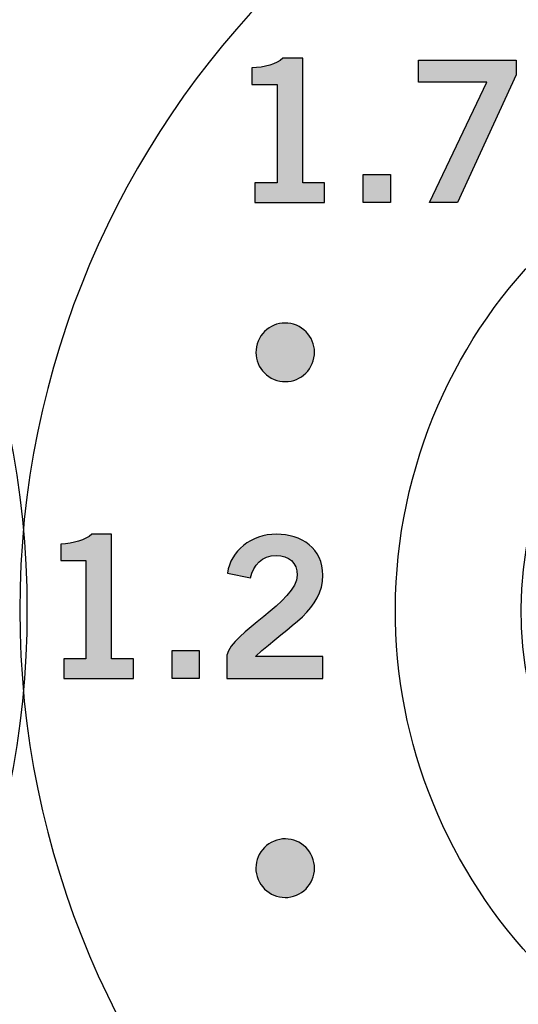
# Model space of a CAD drawing. Extents: x 0 to 19, y 0 to 1.7.
# Drawn here: x 12.6 to 12.9, y 0.5 to 1.1 of the extents above; entities that cross this region are included whole.
import ezdxf

# ---------------------------------------------------------------- set-up
doc = ezdxf.new("R2010")
doc.units = 0
doc.header["$MEASUREMENT"] = 0
doc.layers.add('GRAY', color=7, linetype='CONTINUOUS')
doc.layers.add('HARDWARE', color=7, linetype='CONTINUOUS')

# ---------------------------------------------------------------- blocks, each defined once
blk = doc.blocks.new('BLOCK_110')
at = {"layer": 'GRAY'}
h = blk.add_hatch(color=7, dxfattribs=at)
h.dxf.hatch_style = 2
edge = h.paths.add_edge_path()
edge.add_spline(control_points=[(12.72838, 0.98461), (12.72838, 0.98461), (12.72838, 0.99571), (12.72838, 0.99571), (12.72838, 0.99571), (12.74083, 0.99571), (12.74083, 0.99571), (12.74083, 0.99571), (12.74083, 1.05102), (12.74083, 1.05102), (12.74083, 1.05102), (12.72662, 1.05102), (12.72662, 1.05102), (12.72662, 1.05102), (12.72662, 1.06035), (12.72662, 1.06035), (12.73394, 1.06068), (12.74037, 1.06235), (12.74405, 1.0659), (12.74405, 1.0659), (12.75526, 1.0659), (12.75526, 1.0659), (12.75526, 1.0659), (12.75526, 0.99571), (12.75526, 0.99571), (12.75526, 0.99571), (12.76758, 0.99571), (12.76758, 0.99571), (12.76758, 0.99571), (12.76758, 0.98461), (12.76758, 0.98461), (12.76758, 0.98461), (12.72838, 0.98461), (12.72838, 0.98461)], knot_values=[0, 0, 0, 0, 1, 1, 1, 2, 2, 2, 3, 3, 3, 4, 4, 4, 5, 5, 5, 6, 6, 6, 7, 7, 7, 8, 8, 8, 9, 9, 9, 10, 10, 10, 11, 11, 11, 11], degree=3, periodic=1)
h = blk.add_hatch(color=7, dxfattribs=at)
h.dxf.hatch_style = 2
h.paths.add_polyline_path([(12.82039, 1.06479), (12.87535, 1.06479), (12.87535, 1.05646), (12.84237, 0.98461), (12.8265, 0.98461), (12.85891, 1.05235), (12.82039, 1.05235)])
h = blk.add_hatch(color=7, dxfattribs=at)
h.dxf.hatch_style = 2
h.paths.add_polyline_path([(12.78928, 0.98461), (12.78928, 1.00038), (12.80461, 1.00038), (12.80461, 0.98461)])
for points in [[(12.82039, 1.06479), (12.87535, 1.06479), (12.87535, 1.05646), (12.84237, 0.98461), (12.8265, 0.98461), (12.85891, 1.05235), (12.82039, 1.05235), (12.82039, 1.06479)], [(12.78928, 0.98461), (12.78928, 1.00038), (12.80461, 1.00038), (12.80461, 0.98461), (12.78928, 0.98461)]]:
    blk.add_lwpolyline(points, dxfattribs=at)
blk.add_open_spline([(12.72838, 0.98461), (12.72838, 0.98461), (12.72838, 0.99571), (12.72838, 0.99571), (12.72838, 0.99571), (12.74083, 0.99571), (12.74083, 0.99571), (12.74083, 0.99571), (12.74083, 1.05102), (12.74083, 1.05102), (12.74083, 1.05102), (12.72662, 1.05102), (12.72662, 1.05102), (12.72662, 1.05102), (12.72662, 1.06035), (12.72662, 1.06035), (12.73394, 1.06068), (12.74037, 1.06235), (12.74405, 1.0659), (12.74405, 1.0659), (12.75526, 1.0659), (12.75526, 1.0659), (12.75526, 1.0659), (12.75526, 0.99571), (12.75526, 0.99571), (12.75526, 0.99571), (12.76758, 0.99571), (12.76758, 0.99571), (12.76758, 0.99571), (12.76758, 0.98461), (12.76758, 0.98461), (12.76758, 0.98461), (12.72838, 0.98461), (12.72838, 0.98461)], degree=3, knots=[0, 0, 0, 0, 1, 1, 1, 2, 2, 2, 3, 3, 3, 4, 4, 4, 5, 5, 5, 6, 6, 6, 7, 7, 7, 8, 8, 8, 9, 9, 9, 10, 10, 10, 11, 11, 11, 11], dxfattribs=at)
blk = doc.blocks.new('BLOCK_113')
at = {"layer": 'GRAY'}
h = blk.add_hatch(color=7, dxfattribs=at)
h.dxf.hatch_style = 2
edge = h.paths.add_edge_path()
edge.add_spline(control_points=[(12.62082, 0.71657), (12.62082, 0.71657), (12.62082, 0.72767), (12.62082, 0.72767), (12.62082, 0.72767), (12.63325, 0.72767), (12.63325, 0.72767), (12.63325, 0.72767), (12.63325, 0.78297), (12.63325, 0.78297), (12.63325, 0.78297), (12.61903, 0.78297), (12.61903, 0.78297), (12.61903, 0.78297), (12.61903, 0.7923), (12.61903, 0.7923), (12.62636, 0.79263), (12.63281, 0.7943), (12.63647, 0.79785), (12.63647, 0.79785), (12.64768, 0.79785), (12.64768, 0.79785), (12.64768, 0.79785), (12.64768, 0.72767), (12.64768, 0.72767), (12.64768, 0.72767), (12.66002, 0.72767), (12.66002, 0.72767), (12.66002, 0.72767), (12.66002, 0.71657), (12.66002, 0.71657), (12.66002, 0.71657), (12.62082, 0.71657), (12.62082, 0.71657)], knot_values=[0, 0, 0, 0, 1, 1, 1, 2, 2, 2, 3, 3, 3, 4, 4, 4, 5, 5, 5, 6, 6, 6, 7, 7, 7, 8, 8, 8, 9, 9, 9, 10, 10, 10, 11, 11, 11, 11], degree=3, periodic=1)
h = blk.add_hatch(color=7, dxfattribs=at)
h.dxf.hatch_style = 2
edge = h.paths.add_edge_path()
edge.add_spline(control_points=[(12.71259, 0.71657), (12.71259, 0.71657), (12.71259, 0.72978), (12.71259, 0.72978), (12.71503, 0.74232), (12.75212, 0.76009), (12.75212, 0.77475), (12.75212, 0.78175), (12.74757, 0.78586), (12.74023, 0.78586), (12.73225, 0.78586), (12.72759, 0.78053), (12.7258, 0.77321), (12.7258, 0.77321), (12.71292, 0.77597), (12.71292, 0.77597), (12.7146, 0.7883), (12.72614, 0.79785), (12.74046, 0.79785), (12.75457, 0.79785), (12.76656, 0.78975), (12.76656, 0.77475), (12.76656, 0.75521), (12.74856, 0.74722), (12.72858, 0.729), (12.72858, 0.729), (12.76656, 0.729), (12.76656, 0.729), (12.76656, 0.729), (12.76656, 0.71657), (12.76656, 0.71657), (12.76656, 0.71657), (12.71259, 0.71657), (12.71259, 0.71657)], knot_values=[0, 0, 0, 0, 1, 1, 1, 2, 2, 2, 3, 3, 3, 4, 4, 4, 5, 5, 5, 6, 6, 6, 7, 7, 7, 8, 8, 8, 9, 9, 9, 10, 10, 10, 11, 11, 11, 11], degree=3, periodic=1)
h = blk.add_hatch(color=7, dxfattribs=at)
h.dxf.hatch_style = 2
h.paths.add_polyline_path([(12.68171, 0.71657), (12.68171, 0.73234), (12.69704, 0.73234), (12.69704, 0.71657)])
blk.add_lwpolyline([(12.68171, 0.71657), (12.68171, 0.73234), (12.69704, 0.73234), (12.69704, 0.71657), (12.68171, 0.71657)], dxfattribs=at)
for points in [[(12.62082, 0.71657), (12.62082, 0.71657), (12.62082, 0.72767), (12.62082, 0.72767), (12.62082, 0.72767), (12.63325, 0.72767), (12.63325, 0.72767), (12.63325, 0.72767), (12.63325, 0.78297), (12.63325, 0.78297), (12.63325, 0.78297), (12.61903, 0.78297), (12.61903, 0.78297), (12.61903, 0.78297), (12.61903, 0.7923), (12.61903, 0.7923), (12.62636, 0.79263), (12.63281, 0.7943), (12.63647, 0.79785), (12.63647, 0.79785), (12.64768, 0.79785), (12.64768, 0.79785), (12.64768, 0.79785), (12.64768, 0.72767), (12.64768, 0.72767), (12.64768, 0.72767), (12.66002, 0.72767), (12.66002, 0.72767), (12.66002, 0.72767), (12.66002, 0.71657), (12.66002, 0.71657), (12.66002, 0.71657), (12.62082, 0.71657), (12.62082, 0.71657)], [(12.71259, 0.71657), (12.71259, 0.71657), (12.71259, 0.72978), (12.71259, 0.72978), (12.71503, 0.74232), (12.75212, 0.76009), (12.75212, 0.77475), (12.75212, 0.78175), (12.74757, 0.78586), (12.74023, 0.78586), (12.73225, 0.78586), (12.72759, 0.78053), (12.7258, 0.77321), (12.7258, 0.77321), (12.71292, 0.77597), (12.71292, 0.77597), (12.7146, 0.7883), (12.72614, 0.79785), (12.74046, 0.79785), (12.75457, 0.79785), (12.76656, 0.78975), (12.76656, 0.77475), (12.76656, 0.75521), (12.74856, 0.74722), (12.72858, 0.729), (12.72858, 0.729), (12.76656, 0.729), (12.76656, 0.729), (12.76656, 0.729), (12.76656, 0.71657), (12.76656, 0.71657), (12.76656, 0.71657), (12.71259, 0.71657), (12.71259, 0.71657)]]:
    blk.add_open_spline(points, degree=3, knots=[0, 0, 0, 0, 1, 1, 1, 2, 2, 2, 3, 3, 3, 4, 4, 4, 5, 5, 5, 6, 6, 6, 7, 7, 7, 8, 8, 8, 9, 9, 9, 10, 10, 10, 11, 11, 11, 11], dxfattribs=at)
blk = doc.blocks.new('BLOCK_116')
at = {"layer": 'GRAY'}
h = blk.add_hatch(color=7, dxfattribs=at)
h.dxf.hatch_style = 2
edge = h.paths.add_edge_path()
edge.add_spline(control_points=[(12.75171, 0.91548), (12.7601, 0.91199), (12.76411, 0.90235), (12.76061, 0.89392), (12.75713, 0.88553), (12.74748, 0.88152), (12.73908, 0.88498), (12.73066, 0.88848), (12.72666, 0.89813), (12.73014, 0.90654), (12.73364, 0.91497), (12.74329, 0.91897), (12.75171, 0.91548)], knot_values=[0, 0, 0, 0, 1, 1, 1, 2, 2, 2, 3, 3, 3, 4, 4, 4, 4], degree=3, periodic=1)
h = blk.add_hatch(color=7, dxfattribs=at)
h.dxf.hatch_style = 2
edge = h.paths.add_edge_path()
edge.add_spline(control_points=[(12.73908, 0.62503), (12.74748, 0.6285), (12.75712, 0.62451), (12.76061, 0.61609), (12.76411, 0.60767), (12.76009, 0.59804), (12.75171, 0.59454), (12.74327, 0.59105), (12.73362, 0.59505), (12.73014, 0.60346), (12.72664, 0.6119), (12.73066, 0.62154), (12.73908, 0.62503)], knot_values=[0, 0, 0, 0, 1, 1, 1, 2, 2, 2, 3, 3, 3, 4, 4, 4, 4], degree=3, periodic=1)
for points in [[(12.75171, 0.91548), (12.7601, 0.91199), (12.76411, 0.90235), (12.76061, 0.89392), (12.75713, 0.88553), (12.74748, 0.88152), (12.73908, 0.88498), (12.73066, 0.88848), (12.72666, 0.89813), (12.73014, 0.90654), (12.73364, 0.91497), (12.74329, 0.91897), (12.75171, 0.91548)], [(12.73908, 0.62503), (12.74748, 0.6285), (12.75712, 0.62451), (12.76061, 0.61609), (12.76411, 0.60767), (12.76009, 0.59804), (12.75171, 0.59454), (12.74327, 0.59105), (12.73362, 0.59505), (12.73014, 0.60346), (12.72664, 0.6119), (12.73066, 0.62154), (12.73908, 0.62503)]]:
    blk.add_open_spline(points, degree=3, knots=[0, 0, 0, 0, 1, 1, 1, 2, 2, 2, 3, 3, 3, 4, 4, 4, 4], dxfattribs=at)
blk = doc.blocks.new('BLOCK_193')
at = {"layer": 'HARDWARE', "color": 7}
for points in [[(13.37839, 0.69552), (13.41125, 0.85149), (13.31143, 1.00456), (13.15548, 1.03739), (12.99951, 1.07024), (12.84645, 0.97043), (12.81361, 0.81444), (12.78076, 0.65852), (12.88057, 0.50545), (13.03651, 0.47262), (13.19249, 0.43977), (13.34557, 0.53958), (13.37839, 0.69552)], [(13.3093, 0.71021), (13.28451, 0.59242), (13.16889, 0.51705), (13.05112, 0.54186), (12.93334, 0.56666), (12.85795, 0.68225), (12.88277, 0.80002), (12.90755, 0.91782), (13.02315, 0.99319), (13.14094, 0.96838), (13.25871, 0.94359), (13.33411, 0.82799), (13.3093, 0.71021)]]:
    blk.add_open_spline(points, degree=3, knots=[0, 0, 0, 0, 1, 1, 1, 2, 2, 2, 3, 3, 3, 4, 4, 4, 4], dxfattribs=at)
blk = doc.blocks.new('BLOCK_192')
at = {"layer": 'HARDWARE'}
blk.add_blockref('BLOCK_193', (0, 0), dxfattribs=at)
blk = doc.blocks.new('BLOCK_191')
at = {"layer": 'HARDWARE'}
blk.add_blockref('BLOCK_192', (0, 0), dxfattribs=at)

msp = doc.modelspace()

# ---------------------------------------------------------------- linework, layer by layer
at = {"layer": 'GRAY', "color": 7}
msp.add_open_spline([(8.33978, 0.559), (8.33978, 0.559), (7.756, 0.559), (7.756, 0.559), (7.701, 0.559), (7.656, 0.604), (7.656, 0.659), (7.656, 0.659), (7.656, 1.515), (7.656, 1.515), (7.656, 1.57), (7.611, 1.615), (7.556, 1.615), (7.556, 1.615), (1.186, 1.615), (1.186, 1.615), (1.131, 1.615), (1.086, 1.57), (1.086, 1.515), (1.086, 1.515), (1.086, 0.21501), (1.086, 0.21501), (1.086, 0.16001), (1.131, 0.115), (1.186, 0.115), (1.186, 0.115), (15.76762, 0.115), (15.76762, 0.115), (15.82262, 0.115), (15.86762, 0.16001), (15.86762, 0.21501), (15.86762, 0.21501), (15.86762, 1.515), (15.86762, 1.515), (15.86762, 1.57), (15.82262, 1.615), (15.76762, 1.615), (15.76762, 1.615), (9.43603, 1.615), (9.43603, 1.615), (9.38102, 1.615), (9.33603, 1.57), (9.33603, 1.515), (9.33603, 1.515), (9.33603, 0.659), (9.33603, 0.659), (9.33603, 0.604), (9.29103, 0.559), (9.23602, 0.559), (9.23602, 0.559), (8.65327, 0.559), (8.65327, 0.559)], degree=3, knots=[0, 0, 0, 0, 1, 1, 1, 2, 2, 2, 3, 3, 3, 4, 4, 4, 5, 5, 5, 6, 6, 6, 7, 7, 7, 8, 8, 8, 9, 9, 9, 10, 10, 10, 11, 11, 11, 12, 12, 12, 13, 13, 13, 14, 14, 14, 15, 15, 15, 16, 16, 16, 17, 17, 17, 17], dxfattribs=at)
at = {"layer": 'GRAY'}
for points in [[(12.60026, 0.755), (12.60026, 0.47885), (12.37641, 0.255), (12.10026, 0.255), (11.82412, 0.255), (11.60026, 0.47885), (11.60026, 0.755), (11.60026, 1.03114), (11.82412, 1.255), (12.10026, 1.255), (12.37641, 1.255), (12.60026, 1.03114), (12.60026, 0.755)], [(13.596, 0.755), (13.596, 0.47885), (13.37215, 0.255), (13.096, 0.255), (12.81985, 0.255), (12.59599, 0.47885), (12.59599, 0.755), (12.59599, 1.03115), (12.81985, 1.255), (13.096, 1.255), (13.37215, 1.255), (13.596, 1.03115), (13.596, 0.755)]]:
    msp.add_open_spline(points, degree=3, knots=[0, 0, 0, 0, 1, 1, 1, 2, 2, 2, 3, 3, 3, 4, 4, 4, 4], dxfattribs=at)

# ---------------------------------------------------------------- block references
for name in ['BLOCK_116', 'BLOCK_110', 'BLOCK_113']:
    msp.add_blockref(name, (0, 0), dxfattribs=at)
at = {"layer": 'HARDWARE'}
msp.add_blockref('BLOCK_191', (0, 0), dxfattribs=at)

doc.saveas('drawing.dxf')
